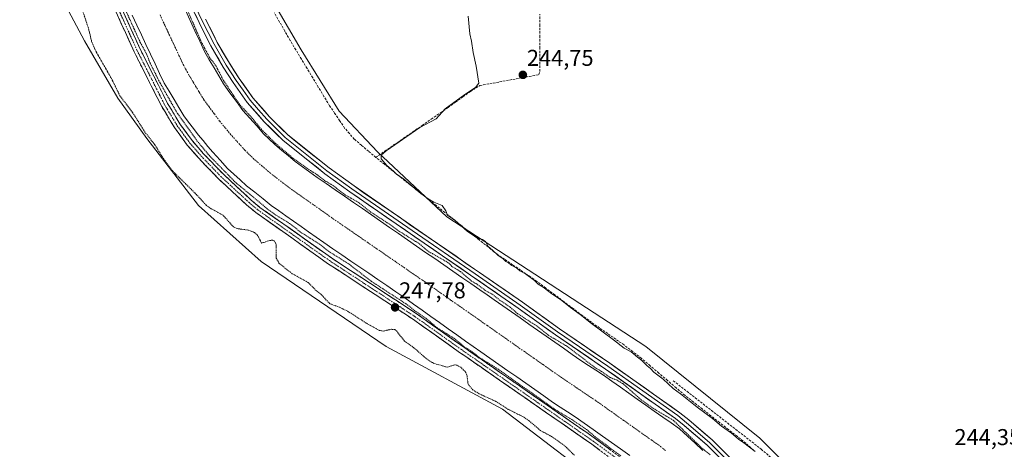
# Model space of a CAD drawing. Units: metres. Extents: x 626014 to 629530, y 4643965 to 4646340.
# Drawn here: x 628859 to 629289, y 4645641 to 4645829 of the extents above; entities that cross this region are included whole.
import ezdxf
from ezdxf.enums import TextEntityAlignment as Align

# ---------------------------------------------------------------- set-up
doc = ezdxf.new("R2010")
doc.units = ezdxf.units.M
doc.header["$MEASUREMENT"] = 0
for name, pattern in [('TRAZO_Y_PUNTO', [1, 0.5, -0.25, 0, -0.25]), ('TRAZOS', [0.75, 0.5, -0.25]), ('TRAZOSX2', [1.5, 1, -0.5])]:
    doc.linetypes.add(name, pattern=pattern)
for name, color, linetype, lineweight in [('Camino', 19, 'TRAZOSX2', 0), ('Camino Cxs', 19, 'Continuous', 0), ('Camino eje', 19, 'TRAZO_Y_PUNTO', 0), ('Carátula', 7, 'Continuous', 5), ('Corriente artificial Cxs', 5, 'Continuous', 13), ('Corriente artificial eje', 142, 'TRAZO_Y_PUNTO', 0), ('Corriente artificial lineal', 5, 'TRAZOSX2', 13), ('Corriente artificial superficial', 5, 'Continuous', 13), ('Cultivos herbáceos CxS', 92, 'Continuous', 0), ('Curva de nivel auxiliar', 36, 'TRAZOS', 0), ('Curva de nivel normal', 36, 'Continuous', 0), ('Layer 0', 7, 'Continuous', 0), ('Muro lineal', 1, 'TRAZOSX2', 13), ('Punto de cota en terreno', 7, 'Continuous', 0), ('Rótulo de punto de cota en terreno', 19, 'Continuous', 0), ('Suelo desnudo CxS', 43, 'Continuous', 0)]:
    doc.layers.add(name, color=color, linetype=linetype, lineweight=lineweight)
doc.styles.add('Arial', font='txt', dxfattribs={"height": 0.2})

# ---------------------------------------------------------------- blocks, each defined once
blk = doc.blocks.new('*U150')
at = {"layer": 'Cultivos herbáceos CxS', "color": 92, "linetype": 'Continuous', "lineweight": 0}
blk.add_polyline3d([(629290.8, 4645534.98, 243.86), (629267.2, 4645528.19, 243.99), (629254.04, 4645524.79, 244.08), (629239.53, 4645522.2, 244), (629239.53, 4645522.2, 244), (629228.99, 4645558.53, 244.51), (629212.37, 4645600.59, 244.53), (629201.62, 4645626.02, 244.34), (629182.07, 4645645.58, 244.43), (629132.21, 4645685.68, 244.57), (629045.2, 4645742.41, 245.73), (629014.9, 4645770.78, 245.29), (628998.21, 4645788.53, 245.69), (628981.65, 4645815.42, 245.73), (628892, 4645968.74, 245.86)], dxfattribs=at)
blk = doc.blocks.new('*U153')
at = {"layer": 'Cultivos herbáceos CxS', "color": 92, "linetype": 'Continuous', "lineweight": 0}
blk.add_polyline3d([(628857.7481, 4645874.0205, 246.4525), (628886.8767, 4645819.3275, 246.9616), (628901.4949, 4645794.2545, 247.2453), (628914.2037, 4645776.6493, 247.2164), (628936.6885, 4645747.3065, 246.6658), (628964.0619, 4645722.8539, 246.2151), (629018.8073, 4645685.6855, 246.1992), (629069.6423, 4645658.2981, 246.5184), (629119.4995, 4645620.1527, 246.3612)], dxfattribs=at)
blk = doc.blocks.new('*U161')
at = {"layer": 'Curva de nivel normal', "color": 36, "linetype": 'Continuous', "lineweight": 0}
blk.add_polyline3d([(629179.98, 4645639.82, 245), (629175.14, 4645643.64, 245), (629172.68, 4645645.19, 245), (629169.67, 4645647.84, 245), (629165.34, 4645650.83, 245), (629161.38, 4645654.2, 245), (629154.69, 4645659.18, 245), (629147.47, 4645664.96, 245), (629144.23, 4645667.38, 245), (629139.88, 4645671.37, 245), (629135.69, 4645674.51, 245), (629134.24, 4645676.06, 245), (629132.76, 4645677.24, 245), (629130.46, 4645679.61, 245), (629128.54, 4645681.03, 245), (629125.79, 4645683.28, 245), (629122.82, 4645684.97, 245), (629118.18, 4645688.66, 245), (629108.53, 4645695.68, 245), (629103.57, 4645699.71, 245), (629099.27, 4645702.74, 245), (629095.58, 4645705.72, 245), (629091.1, 4645708.76, 245), (629087.36, 4645711.61, 245), (629085.21, 4645712.87, 245), (629083.52, 4645714.48, 245), (629079.58, 4645717.39, 245), (629077.16, 4645718.8, 245), (629075.85, 4645719.98, 245), (629073.61, 4645721.07, 245), (629072.32, 4645722.12, 245), (629071.06, 4645722.86, 245), (629069.9, 4645724.03, 245), (629067.62, 4645725.64, 245), (629065.18, 4645727.86, 245), (629063.34, 4645729.36, 245), (629062.16, 4645731.58, 245), (629060.89, 4645732.52, 245), (629058.94, 4645732.94, 245), (629054.31, 4645736.02, 245), (629048.78, 4645740.9, 245), (629045.54, 4645743.02, 245), (629044.78, 4645744.98, 245), (629043.21, 4645747.3, 245), (629039.53, 4645748.73, 245), (629037.11, 4645750.22, 245), (629033.86, 4645752.5, 245), (629026.43, 4645758.89, 245), (629023.24, 4645760.94, 245), (629021.9, 4645762.34, 245), (629019.07, 4645764.85, 245), (629016.58, 4645767.7, 245), (629016.57, 4645769.27, 245), (629018.74, 4645771.18, 245), (629033.4, 4645781.48, 245), (629040.58, 4645785.25, 245), (629044.61, 4645789.59, 245), (629053.07, 4645795.88, 245), (629057.8, 4645798.86, 245), (629059.27, 4645800.86, 245), (629058.12, 4645808.28, 245), (629056.81, 4645814.25, 245), (629056.07, 4645819.17, 245), (629055.31, 4645822.42, 245), (629054.58, 4645830.02, 245)], dxfattribs=at)
blk = doc.blocks.new('5PATER')
at = {"layer": 'Carátula', "linetype": 'Continuous', "lineweight": 5}
h = blk.add_hatch(color=250, dxfattribs=at)
edge = h.paths.add_edge_path()
edge.add_ellipse((0, 0.01), major_axis=(-1.33, -1.34), ratio=0.999422, start_angle=0, end_angle=360)

msp = doc.modelspace()

# ---------------------------------------------------------------- linework, layer by layer
at = {"layer": 'Camino', "color": 19, "linetype": 'TRAZOSX2', "lineweight": 0}
for points in [[(629121.86, 4645633.12), (629108.58, 4645643), (629060.26, 4645676.58), (629050.84, 4645683.13), (629030.66, 4645697.46), (628993.17, 4645722), (628961.83, 4645744.21), (628957.85, 4645747.51), (628945.42, 4645759.03), (628936.84, 4645767.95), (628931.8, 4645773.73), (628926.22, 4645781.36), (628920.69, 4645790.54), (628908.6, 4645814.45), (628883.58, 4645869.79)], [(628886.2, 4645871), (628911.2, 4645815.69), (628923.22, 4645791.94), (628928.62, 4645782.96), (628934.06, 4645775.53), (628938.97, 4645769.9), (628947.44, 4645761.09), (628959.75, 4645749.68), (628963.59, 4645746.5), (628994.8, 4645724.39), (629032.28, 4645699.84), (629052.48, 4645685.5), (629060.2, 4645680.14), (629110.26, 4645645.35), (629123.62, 4645635.41)]]:
    msp.add_lwpolyline(points, dxfattribs=at)
at = {"layer": 'Camino Cxs', "color": 19, "linetype": 'Continuous', "lineweight": 0}
for points in [[(629111.9, 4645640.53, 247.67), (629108.58, 4645643, 247.73), (629104.55, 4645645.8, 247.67), (629100.53, 4645648.6, 247.74), (629096.5, 4645651.4, 247.71), (629092.47, 4645654.19, 247.59), (629088.45, 4645656.99, 247.65), (629084.42, 4645659.79, 247.54), (629080.39, 4645662.59, 247.71), (629076.37, 4645665.39, 247.68), (629072.34, 4645668.19, 247.71), (629068.31, 4645670.98, 247.58), (629064.29, 4645673.78, 247.63), (629060.26, 4645676.58, 247.66), (629057.12, 4645678.76, 247.65), (629053.98, 4645680.95, 247.55), (629050.84, 4645683.13, 247.6), (629046.8, 4645686, 247.57), (629042.77, 4645688.86, 247.53), (629038.73, 4645691.73, 247.56), (629034.7, 4645694.59, 247.6), (629030.66, 4645697.46, 247.73), (629026.49, 4645700.19, 247.71), (629022.33, 4645702.91, 247.75), (629018.16, 4645705.64, 247.68), (629014, 4645708.37, 247.74), (629009.83, 4645711.09, 247.74), (629005.67, 4645713.82, 247.76), (629001.5, 4645716.55, 247.77), (628997.34, 4645719.27, 247.72), (628993.17, 4645722, 247.78), (628989.25, 4645724.78, 247.72), (628985.34, 4645727.55, 247.81), (628981.42, 4645730.33, 247.79), (628977.5, 4645733.11, 247.8), (628973.58, 4645735.88, 247.75), (628969.67, 4645738.66, 247.77), (628965.75, 4645741.43, 247.74), (628961.83, 4645744.21, 247.75), (628959.84, 4645745.86, 247.75), (628957.85, 4645747.51, 247.75), (628954.74, 4645750.39, 247.72), (628951.64, 4645753.27, 247.73), (628948.53, 4645756.15, 247.65), (628945.42, 4645759.03, 247.69), (628942.56, 4645762, 247.69), (628939.7, 4645764.98, 247.7), (628936.84, 4645767.95, 247.76), (628934.32, 4645770.84, 247.69), (628931.8, 4645773.73, 247.7), (628929.01, 4645777.55, 247.76), (628926.22, 4645781.36, 247.82), (628924.38, 4645784.42, 247.85), (628922.53, 4645787.48, 247.83), (628920.69, 4645790.54, 247.94), (628918.68, 4645794.53, 247.81), (628916.66, 4645798.51, 247.8), (628914.65, 4645802.5, 247.92), (628912.63, 4645806.48, 247.81), (628910.62, 4645810.47, 247.96), (628908.6, 4645814.45, 247.79), (628906.68, 4645818.71, 247.81), (628904.75, 4645822.96, 247.87), (628902.83, 4645827.22, 247.7), (628900.9, 4645831.48, 247.82)], [(628903.51, 4645832.71, 247.28), (628905.43, 4645828.45, 247.58), (628907.35, 4645824.2, 247.52), (628909.28, 4645819.94, 247.31), (628911.2, 4645815.69, 247.62), (628913.2, 4645811.73, 247.39), (628915.21, 4645807.77, 247.45), (628917.21, 4645803.82, 247.61), (628919.21, 4645799.86, 247.24), (628921.22, 4645795.9, 247.5), (628923.22, 4645791.94, 247.4), (628925.02, 4645788.95, 247.52), (628926.82, 4645785.95, 247.59), (628928.62, 4645782.96, 247.29), (628931.34, 4645779.25, 247.62), (628934.06, 4645775.53, 247.33), (628936.52, 4645772.72, 247.59), (628938.97, 4645769.9, 247.41), (628941.79, 4645766.96, 247.5), (628944.62, 4645764.03, 247.47), (628947.44, 4645761.09, 247.42), (628950.52, 4645758.24, 247.51), (628953.6, 4645755.39, 247.39), (628956.67, 4645752.53, 247.63), (628959.75, 4645749.68, 247.44), (628963.59, 4645746.5, 247.45), (628967.49, 4645743.74, 247.58), (628971.39, 4645740.97, 247.46), (628975.29, 4645738.21, 247.77), (628979.2, 4645735.45, 247.43), (628983.1, 4645732.68, 247.55), (628987, 4645729.92, 247.51), (628990.9, 4645727.15, 247.65), (628994.8, 4645724.39, 247.57), (628998.96, 4645721.66, 247.42), (629003.13, 4645718.93, 247.53), (629007.29, 4645716.21, 247.4), (629011.46, 4645713.48, 247.76), (629015.62, 4645710.75, 247.21), (629019.79, 4645708.02, 247.45), (629023.95, 4645705.3, 247.27), (629028.12, 4645702.57, 247.28), (629032.28, 4645699.84, 247.22), (629036.32, 4645696.97, 247.24), (629040.36, 4645694.1, 247.13), (629044.4, 4645691.24, 247.02), (629048.44, 4645688.37, 247.5), (629052.48, 4645685.5, 247.33), (629056.34, 4645682.82, 247.43), (629060.2, 4645680.14, 247.24), (629064.05, 4645677.46, 247.14), (629067.9, 4645674.79, 247.16), (629071.75, 4645672.11, 247.15), (629075.6, 4645669.44, 247.35), (629079.45, 4645666.76, 247.04), (629083.3, 4645664.08, 247.18), (629087.16, 4645661.41, 247.02), (629091.01, 4645658.73, 247.44), (629094.86, 4645656.05, 247.05), (629098.71, 4645653.38, 247.29), (629102.56, 4645650.7, 247.18), (629106.41, 4645648.03, 247.54), (629110.26, 4645645.35, 247.24), (629113.6, 4645642.87, 247.28), (629116.94, 4645640.38, 247.24)]]:
    msp.add_polyline3d(points, dxfattribs=at)
at = {"layer": 'Camino eje', "color": 19, "linetype": 'TRAZO_Y_PUNTO', "lineweight": 0}
msp.add_lwpolyline([(628897.39, 4645842.74), (628909.9, 4645815.07), (628915.91, 4645803.2), (628921.96, 4645791.24), (628924.66, 4645786.75), (628927.42, 4645782.16), (628930.21, 4645778.35), (628932.93, 4645774.63), (628937.91, 4645768.93), (628946.43, 4645760.06), (628958.8, 4645748.6), (628962.71, 4645745.36), (628978.38, 4645734.25), (628993.99, 4645723.2), (629012.73, 4645710.93), (629031.47, 4645698.65), (629051.66, 4645684.32), (629055.52, 4645681.64), (629060.23, 4645678.36), (629109.42, 4645644.18), (629122.74, 4645634.27)], dxfattribs=at)
at = {"layer": 'Corriente artificial Cxs', "color": 5, "linetype": 'Continuous', "lineweight": 13}
for points in [[(629125.22, 4645638.1, 246.26), (629121.24, 4645640.9, 246.66), (629117.26, 4645643.71, 246.4), (629113.27, 4645646.52, 246.51), (629109.29, 4645649.33, 246.54), (629105.3, 4645652.13, 246.37), (629101.32, 4645654.94, 246.48), (629098.05, 4645657.08, 246.32), (629094.78, 4645659.23, 246.35), (629091.51, 4645661.37, 246.48), (629087.59, 4645664.11, 246.41), (629083.67, 4645666.86, 246.38), (629079.75, 4645669.6, 246.42), (629075.83, 4645672.35, 246.41), (629071.91, 4645675.09, 246.53), (629067.99, 4645677.83, 246.35), (629064.07, 4645680.58, 246.51), (629060.15, 4645683.32, 246.4), (629056.76, 4645685.7, 246.58), (629053.36, 4645688.07, 246.75), (629049.57, 4645690.76, 246.76), (629045.79, 4645693.46, 246.24), (629042, 4645696.15, 246.38), (629038.22, 4645698.84, 246.54), (629034.43, 4645701.53, 246.52), (629030.65, 4645704.23, 246.31), (629026.86, 4645706.92, 246.29), (629022.93, 4645709.61, 246.57), (629019, 4645712.3, 246.4), (629015.06, 4645714.98, 246.44), (629011.13, 4645717.67, 246.19), (629007.2, 4645720.36, 246.61), (629003.27, 4645723.05, 246.44), (628999.33, 4645725.73, 246.54), (628995.4, 4645728.42, 246.27), (628991.47, 4645731.11, 246.62), (628988.16, 4645733.45, 246.49), (628984.84, 4645735.79, 246.54), (628981.53, 4645738.14, 246.2), (628978.21, 4645740.48, 246.63), (628974.9, 4645742.82, 246.4), (628971.73, 4645745.07, 246.6), (628968.55, 4645747.31, 246.51), (628964.93, 4645750.2, 246.56), (628961.31, 4645753.09, 246.07), (628957.69, 4645755.98, 246.62), (628954.92, 4645758.5, 246.5), (628952.14, 4645761.03, 246.53), (628949.37, 4645763.55, 246.52), (628946.19, 4645767.06, 246.37), (628943.01, 4645770.56, 246.56), (628940.87, 4645773.12, 246.32), (628938.74, 4645775.69, 246.45), (628936.6, 4645778.25, 246.04), (628934.51, 4645781.01, 246.36), (628932.42, 4645783.76, 246.21), (628930.33, 4645786.52, 246.34), (628928.19, 4645790.1, 246.57), (628926.04, 4645793.67, 246.14), (628923.9, 4645797.25, 246.56), (628921.75, 4645800.82, 246.48), (628919.75, 4645805.05, 246.55), (628917.75, 4645809.28, 246.7), (628915.76, 4645813.51, 246.2), (628913.76, 4645817.74, 246.61), (628911.76, 4645821.98, 246.38), (628909.76, 4645826.21, 246.51), (628907.77, 4645830.44, 246.72)], [(628931.01, 4645832.72, 246.97), (628933.1, 4645828.18, 246.54), (628935.19, 4645823.64, 247.03), (628937.28, 4645819.1, 246.58), (628939.37, 4645814.56, 246.82), (628941.44, 4645811.04, 246.82), (628943.51, 4645807.52, 246.69), (628945.58, 4645804, 247.23), (628947.65, 4645800.48, 246.84), (628950.48, 4645796.62, 247.07), (628953.3, 4645792.75, 247.01), (628956.13, 4645788.89, 246.91), (628959.15, 4645785.48, 246.85), (628962.18, 4645782.07, 246.94), (628965.2, 4645778.66, 246.93), (628967.62, 4645776.31, 246.81), (628970.03, 4645773.96, 247), (628973.02, 4645771.5, 246.94), (628976.01, 4645769.05, 246.87), (628979, 4645766.59, 246.76), (628982.21, 4645764.26, 246.53), (628985.41, 4645761.94, 246.83), (628988.62, 4645759.61, 246.64), (628992.57, 4645756.88, 246.74), (628996.52, 4645754.15, 246.49), (629000.47, 4645751.42, 246.72), (629004.41, 4645748.68, 246.69), (629008.36, 4645745.95, 246.7), (629012.31, 4645743.22, 246.72), (629016.26, 4645740.49, 246.67), (629020.21, 4645737.76, 246.92), (629024.16, 4645735.03, 246.66), (629028.1, 4645732.29, 246.76), (629032.05, 4645729.56, 246.54), (629036, 4645726.83, 246.85), (629039.95, 4645724.1, 246.78), (629043.9, 4645721.37, 246.75), (629047.85, 4645718.64, 246.66), (629051.79, 4645715.9, 246.84), (629055.74, 4645713.17, 247.02), (629059.69, 4645710.44, 246.73), (629062.83, 4645708.27, 246.68), (629065.97, 4645706.09, 246.67), (629069.76, 4645703.44, 246.73), (629073.55, 4645700.79, 246.78), (629077.33, 4645698.14, 247.07), (629081.12, 4645695.49, 246.53), (629084.91, 4645692.84, 246.84), (629088.7, 4645690.19, 246.86), (629092.49, 4645687.54, 247.13), (629096.27, 4645684.89, 246.68), (629100.06, 4645682.24, 246.86), (629103.85, 4645679.59, 246.75), (629107.13, 4645677.44, 247.03), (629110.41, 4645675.29, 246.78), (629113.69, 4645673.14, 246.9), (629117.39, 4645670.53, 246.73), (629121.1, 4645667.92, 247.11), (629124.8, 4645665.31, 246.79), (629128.51, 4645662.7, 246.89), (629132.21, 4645660.08, 246.69), (629135.92, 4645657.47, 247.11), (629139.62, 4645654.86, 246.93), (629143.33, 4645652.25, 246.93), (629147.03, 4645649.64, 246.66), (629150.42, 4645646.52, 246.75), (629153.8, 4645643.41, 246.68), (629157.19, 4645640.29, 246.72)]]:
    msp.add_polyline3d(points, dxfattribs=at)
at = {"layer": 'Corriente artificial eje', "color": 142, "linetype": 'TRAZO_Y_PUNTO', "lineweight": 0}
msp.add_polyline3d([(629140.83, 4645640.21, 245.76), (629138.85, 4645641.85, 245.76), (629134.78, 4645644.74, 245.78), (629130.7, 4645647.62, 245.83), (629126.63, 4645650.51, 245.85), (629122.55, 4645653.39, 245.85), (629118.48, 4645656.27, 245.82), (629114.4, 4645659.16, 245.76), (629110.33, 4645662.04, 245.78), (629106.59, 4645664.56, 245.82), (629102.85, 4645667.07, 245.81), (629099.11, 4645669.59, 245.77), (629095.37, 4645672.11, 245.74), (629091.32, 4645674.94, 245.75), (629087.26, 4645677.78, 245.75), (629083.21, 4645680.62, 245.73), (629079.16, 4645683.46, 245.71), (629075.1, 4645686.3, 245.71), (629071.05, 4645689.14, 245.68), (629066.99, 4645691.98, 245.66), (629062.94, 4645694.82, 245.7), (629058.89, 4645697.66, 245.82), (629054.83, 4645700.5, 245.92), (629050.78, 4645703.34, 245.94), (629046.73, 4645706.17, 245.93), (629042.67, 4645709.01, 245.88), (629038.62, 4645711.85, 245.81), (629034.56, 4645714.69, 245.76), (629030.58, 4645717.43, 245.75), (629026.6, 4645720.17, 245.78), (629022.62, 4645722.91, 245.8), (629018.64, 4645725.65, 245.8), (629014.66, 4645728.39, 245.8), (629010.68, 4645731.13, 245.79), (629006.7, 4645733.87, 245.76), (629002.72, 4645736.61, 245.74), (628998.74, 4645739.35, 245.73), (628995.05, 4645741.94, 245.71), (628991.36, 4645744.54, 245.7), (628987.68, 4645747.13, 245.73), (628983.99, 4645749.72, 245.77), (628980.3, 4645752.32, 245.78), (628976.61, 4645754.91, 245.79), (628973.79, 4645757.09, 245.79), (628970.97, 4645759.28, 245.77), (628968.15, 4645761.47, 245.76), (628964.55, 4645764.55, 245.74), (628960.96, 4645767.63, 245.73), (628958.94, 4645769.59, 245.74), (628956.93, 4645771.55, 245.76), (628953.91, 4645774.9, 245.78), (628950.9, 4645778.25, 245.79), (628948.41, 4645781.25, 245.79), (628945.93, 4645784.25, 245.79), (628943.64, 4645787.37, 245.78), (628941.34, 4645790.48, 245.78), (628939.05, 4645793.59, 245.77), (628936.88, 4645797.17, 245.77), (628934.71, 4645800.75, 245.79), (628932.55, 4645804.33, 245.82), (628930.26, 4645808.48, 245.83), (628928.19, 4645812.9, 245.78), (628926.12, 4645817.33, 245.75), (628924.04, 4645821.75, 245.75), (628921.97, 4645826.18, 245.78), (628919.9, 4645830.61, 245.78)], dxfattribs=at)
at = {"layer": 'Corriente artificial lineal', "color": 5, "linetype": 'TRAZOSX2', "lineweight": 13}
for points in [[(629014.21, 4645768.35, 245.49), (629011.07, 4645771.02, 245.86), (629007.92, 4645773.68, 245.52), (629004.78, 4645776.35, 245.97), (629002.7, 4645778.76, 246.01), (629000.61, 4645781.16, 246.04), (628998.42, 4645784.42, 245.99), (628996.22, 4645787.69, 245.57), (628994.03, 4645790.95, 245.79), (628991.57, 4645795.02, 245.35), (628989.1, 4645799.09, 245.87), (628986.64, 4645803.16, 245.21), (628984.17, 4645807.23, 245.65), (628981.71, 4645811.3, 245.49), (628979.24, 4645815.37, 245.81), (628976.78, 4645819.44, 245.18), (628974.49, 4645823.47, 245.94), (628972.2, 4645827.49, 245.94), (628969.91, 4645831.52, 245.99)], [(629014.21, 4645768.35, 245.49), (629018.26, 4645771.14, 245.16), (629022.3, 4645773.92, 245.02), (629026.35, 4645776.71, 244.93), (629030.4, 4645779.5, 244.95), (629034.45, 4645782.29, 245.1), (629038.49, 4645785.07, 245.07), (629042.54, 4645787.86, 245.02), (629045.8, 4645790.18, 245.05), (629049.06, 4645792.51, 245.08), (629052.32, 4645794.83, 244.94), (629055.58, 4645797.15, 244.97), (629059.74, 4645799.76, 244.8), (629064.04, 4645800.55, 244.64), (629068.34, 4645801.34, 244.66), (629072.64, 4645802.14, 244.68), (629076.94, 4645802.93, 244.73), (629081.24, 4645803.72, 244.7), (629085.54, 4645804.51, 244.5), (629085.88, 4645805.96, 244.49), (629085.88, 4645810.96, 244.5), (629085.89, 4645815.95, 244.48), (629085.89, 4645820.95, 244.48), (629085.89, 4645825.94, 244.49), (629085.89, 4645830.94, 244.48)], [(629179.24, 4645640.41, 245.15), (629175.95, 4645643.42, 244.98), (629172.14, 4645646.42, 245.46), (629168.32, 4645649.41, 245.01), (629164.51, 4645652.41, 244.95), (629160.69, 4645655.4, 244.88), (629156.88, 4645658.4, 244.64), (629153.06, 4645661.39, 245.02), (629149.25, 4645664.39, 245.29), (629145.47, 4645667.61, 245.15), (629141.68, 4645670.83, 245.11), (629137.9, 4645674.05, 244.81), (629134.11, 4645677.27, 245.09), (629130.33, 4645680.49, 245.11), (629126.52, 4645683.43, 244.72), (629122.71, 4645686.36, 244.84), (629119.15, 4645688.83, 244.83), (629115.59, 4645691.31, 245.01), (629112.03, 4645693.78, 244.81), (629108.47, 4645696.25, 245.08), (629104.47, 4645699.25, 245.04), (629100.47, 4645702.25, 245.05), (629096.48, 4645705.25, 244.91), (629092.48, 4645708.25, 244.99), (629088.48, 4645711.25, 245.25), (629084.48, 4645714.25, 245), (629080.99, 4645716.64, 245.08), (629077.51, 4645719.02, 244.76), (629074.02, 4645721.41, 245.21), (629070.54, 4645723.79, 245.06), (629067.05, 4645726.18, 245.14), (629063.28, 4645729.19, 245.35), (629059.5, 4645732.2, 245.26), (629055.73, 4645735.22, 245.17), (629051.95, 4645738.23, 244.95), (629048.18, 4645741.24, 245.33), (629044.4, 4645744.25, 245.29), (629040.63, 4645747.27, 245.26), (629036.86, 4645750.28, 245.36), (629033.08, 4645753.29, 245.11), (629029.31, 4645756.3, 245.23), (629025.53, 4645759.31, 245.16), (629021.76, 4645762.33, 245.27), (629017.98, 4645765.34, 245.32), (629014.21, 4645768.35, 245.49)]]:
    msp.add_polyline3d(points, dxfattribs=at)
at = {"layer": 'Corriente artificial superficial', "color": 5, "linetype": 'Continuous', "lineweight": 13}
for points in [[(629125.22, 4645638.1, 246.26), (629121.24, 4645640.9, 246.66), (629117.26, 4645643.71, 246.4), (629113.27, 4645646.52, 246.51), (629109.29, 4645649.33, 246.54), (629105.3, 4645652.13, 246.37), (629101.32, 4645654.94, 246.48), (629098.05, 4645657.08, 246.32), (629094.78, 4645659.23, 246.35), (629091.51, 4645661.37, 246.48), (629087.59, 4645664.11, 246.41), (629083.67, 4645666.86, 246.38), (629079.75, 4645669.6, 246.42), (629075.83, 4645672.35, 246.41), (629071.91, 4645675.09, 246.53), (629067.99, 4645677.83, 246.35), (629064.07, 4645680.58, 246.51), (629060.15, 4645683.32, 246.4), (629056.76, 4645685.7, 246.58), (629053.36, 4645688.07, 246.75), (629049.57, 4645690.76, 246.76), (629045.79, 4645693.46, 246.24), (629042, 4645696.15, 246.38), (629038.22, 4645698.84, 246.54), (629034.43, 4645701.53, 246.52), (629030.65, 4645704.23, 246.31), (629026.86, 4645706.92, 246.29), (629022.93, 4645709.61, 246.57), (629019, 4645712.3, 246.4), (629015.06, 4645714.98, 246.44), (629011.13, 4645717.67, 246.19), (629007.2, 4645720.36, 246.61), (629003.27, 4645723.05, 246.44), (628999.33, 4645725.73, 246.54), (628995.4, 4645728.42, 246.27), (628991.47, 4645731.11, 246.62), (628988.16, 4645733.45, 246.49), (628984.84, 4645735.79, 246.54), (628981.53, 4645738.14, 246.2), (628978.21, 4645740.48, 246.63), (628974.9, 4645742.82, 246.4), (628971.73, 4645745.07, 246.6), (628968.55, 4645747.31, 246.51), (628964.93, 4645750.2, 246.56), (628961.31, 4645753.09, 246.07), (628957.69, 4645755.98, 246.62), (628954.92, 4645758.5, 246.5), (628952.14, 4645761.03, 246.53), (628949.37, 4645763.55, 246.52), (628946.19, 4645767.06, 246.37), (628943.01, 4645770.56, 246.56), (628940.87, 4645773.12, 246.32), (628938.74, 4645775.69, 246.45), (628936.6, 4645778.25, 246.04), (628934.51, 4645781.01, 246.36), (628932.42, 4645783.76, 246.21), (628930.33, 4645786.52, 246.34), (628928.19, 4645790.1, 246.57), (628926.04, 4645793.67, 246.14), (628923.9, 4645797.25, 246.56), (628921.75, 4645800.82, 246.48), (628919.75, 4645805.05, 246.55), (628917.75, 4645809.28, 246.7), (628915.76, 4645813.51, 246.2), (628913.76, 4645817.74, 246.61), (628911.76, 4645821.98, 246.38), (628909.76, 4645826.21, 246.51), (628907.77, 4645830.44, 246.72)], [(628931.01, 4645832.72, 246.97), (628933.1, 4645828.18, 246.54), (628935.19, 4645823.64, 247.03), (628937.28, 4645819.1, 246.58), (628939.37, 4645814.56, 246.82), (628941.44, 4645811.04, 246.82), (628943.51, 4645807.52, 246.69), (628945.58, 4645804, 247.23), (628947.65, 4645800.48, 246.84), (628950.48, 4645796.62, 247.07), (628953.3, 4645792.75, 247.01), (628956.13, 4645788.89, 246.9), (628959.15, 4645785.48, 246.85), (628962.18, 4645782.07, 246.94), (628965.2, 4645778.66, 246.93), (628967.62, 4645776.31, 246.81), (628970.03, 4645773.96, 247), (628973.02, 4645771.5, 246.94), (628976.01, 4645769.05, 246.87), (628979, 4645766.59, 246.76), (628982.21, 4645764.26, 246.53), (628985.41, 4645761.94, 246.83), (628988.62, 4645759.61, 246.64), (628992.57, 4645756.88, 246.74), (628996.52, 4645754.15, 246.49), (629000.47, 4645751.42, 246.72), (629004.41, 4645748.68, 246.69), (629008.36, 4645745.95, 246.7), (629012.31, 4645743.22, 246.72), (629016.26, 4645740.49, 246.67), (629020.21, 4645737.76, 246.92), (629024.16, 4645735.03, 246.66), (629028.1, 4645732.29, 246.76), (629032.05, 4645729.56, 246.54), (629036, 4645726.83, 246.85), (629039.95, 4645724.1, 246.78), (629043.9, 4645721.37, 246.75), (629047.85, 4645718.64, 246.66), (629051.79, 4645715.9, 246.84), (629055.74, 4645713.17, 247.02), (629059.69, 4645710.44, 246.73), (629062.83, 4645708.27, 246.68), (629065.97, 4645706.09, 246.67), (629069.76, 4645703.44, 246.73), (629073.55, 4645700.79, 246.78), (629077.33, 4645698.14, 247.07), (629081.12, 4645695.49, 246.53), (629084.91, 4645692.84, 246.84), (629088.7, 4645690.19, 246.86), (629092.49, 4645687.54, 247.13), (629096.27, 4645684.89, 246.68), (629100.06, 4645682.24, 246.86), (629103.85, 4645679.59, 246.75), (629107.13, 4645677.44, 247.03), (629110.41, 4645675.29, 246.78), (629113.69, 4645673.14, 246.9), (629117.39, 4645670.53, 246.73), (629121.1, 4645667.92, 247.11), (629124.8, 4645665.31, 246.79), (629128.51, 4645662.7, 246.89), (629132.21, 4645660.08, 246.69), (629135.92, 4645657.47, 247.11), (629139.62, 4645654.86, 246.93), (629143.33, 4645652.25, 246.93), (629147.03, 4645649.64, 246.66), (629150.42, 4645646.52, 246.75), (629153.8, 4645643.41, 246.68), (629157.19, 4645640.29, 246.72)]]:
    msp.add_polyline3d(points, dxfattribs=at)
at = {"layer": 'Cultivos herbáceos CxS', "color": 92, "linetype": 'Continuous', "lineweight": 0}
for points in [[(628324.61, 4646240.78, 246.28), (628334.45, 4646231.61, 246.34), (628354.54, 4646213.64, 246.27), (628356.56, 4646212.19, 246.34), (628408.73, 4646184.32, 246.39), (628475.62, 4646152.38, 247.35), (628658.69, 4646101.64, 246.38), (628777.58, 4646062.79, 246.29), (628793.55, 4646067.83, 246.77), (628807.89, 4646066.7, 245.4), (628841.93, 4646039.22, 245.72), (628860.22, 4646019.37, 245.71), (628892, 4645968.74, 245.86), (628981.65, 4645815.42, 245.73), (628998.21, 4645788.53, 245.69), (629014.9, 4645770.78, 245.29), (629045.2, 4645742.41, 245.73), (629132.21, 4645685.68, 244.57), (629182.07, 4645645.58, 244.43), (629201.62, 4645626.02, 244.34), (629212.37, 4645600.59, 244.53), (629228.99, 4645558.53, 244.51), (629239.53, 4645522.2, 244)], [(628500.2, 4646059.64, 247.42), (628584.52, 4646042.12, 247.94), (628674.94, 4646016.82, 246.95), (628783.45, 4645992.37, 246.96), (628806.91, 4645975.74, 247.11), (628819.62, 4645954.22, 246.64), (628840.15, 4645924.88, 246.73), (628857.75, 4645874.02, 246.45), (628886.88, 4645819.33, 246.96), (628901.49, 4645794.25, 247.25), (628914.2, 4645776.65, 247.22), (628936.69, 4645747.31, 246.67), (628964.06, 4645722.85, 246.22), (629018.81, 4645685.69, 246.2), (629069.64, 4645658.3, 246.52), (629119.5, 4645620.15, 246.36), (629129.28, 4645605.48, 246.11), (629143.94, 4645582.01, 246.22), (629155.78, 4645562.65, 247.18), (629175.62, 4645503.77, 245.28), (629175.65, 4645503.65, 245.27)]]:
    msp.add_polyline3d(points, dxfattribs=at)
at = {"layer": 'Curva de nivel auxiliar', "color": 36, "linetype": 'TRAZOS', "lineweight": 0}
for points in [[(628897.21, 4645849.62, 247.5), (628911.33, 4645818.44, 247.5), (628913.81, 4645813.96, 247.5), (628915.48, 4645809.84, 247.5), (628919.3, 4645802.04, 247.5), (628927.62, 4645787.34, 247.5), (628936.03, 4645775.63, 247.5), (628941.33, 4645769.25, 247.5), (628952.67, 4645757.63, 247.5), (628966.76, 4645745.91, 247.5), (628971.77, 4645742.35, 247.5), (628976.49, 4645739.51, 247.5), (628981.8, 4645735.38, 247.5), (628989.61, 4645730.43, 247.5), (628993.56, 4645727.34, 247.5), (629002.57, 4645721.62, 247.5), (629012.41, 4645714.09, 247.5), (629028.01, 4645703.93, 247.5), (629031.78, 4645700.92, 247.5), (629036.14, 4645698.01, 247.5), (629041.09, 4645693.79, 247.5), (629048.36, 4645689.34, 247.5), (629052.87, 4645685.53, 247.5), (629056.33, 4645683.36, 247.5), (629059.86, 4645680.61, 247.5), (629067.73, 4645675.79, 247.5), (629092.5, 4645658.2, 247.5), (629099.86, 4645653.76, 247.5), (629106.33, 4645649.4, 247.5), (629110.09, 4645646.24, 247.5), (629121.46, 4645637.73, 247.5)], [(628925.29, 4645847.9, 247.5), (628937.99, 4645818.72, 247.5), (628941.59, 4645812.01, 247.5), (628944.39, 4645808.19, 247.5), (628947.69, 4645801.95, 247.5), (628954.44, 4645791.72, 247.5), (628959.63, 4645786.18, 247.5), (628964.31, 4645780.46, 247.5), (628970.38, 4645774.42, 247.5), (628978.02, 4645768.03, 247.5), (628985.63, 4645762.61, 247.5), (628988.77, 4645760.66, 247.5), (628992.01, 4645758.12, 247.5), (628995.73, 4645755.9, 247.5), (629000.24, 4645752.35, 247.5), (629007.03, 4645748.4, 247.5), (629011.83, 4645744.57, 247.5), (629020.62, 4645738.87, 247.5), (629024.12, 4645736.26, 247.5), (629033.3, 4645730.56, 247.5), (629037.33, 4645727.1, 247.5), (629038.93, 4645726.31, 247.5), (629046.08, 4645722.15, 247.5), (629047.5, 4645720.67, 247.5), (629051.2, 4645718.45, 247.5), (629056.1, 4645714.28, 247.5), (629058.59, 4645712.83, 247.5), (629061.93, 4645710.28, 247.5), (629065.17, 4645708.52, 247.5), (629068.1, 4645706.12, 247.5), (629072.93, 4645702.89, 247.5), (629076.09, 4645700.14, 247.5), (629085.03, 4645694.34, 247.5), (629089.59, 4645690.63, 247.5), (629097.72, 4645685.84, 247.5), (629110.22, 4645676.34, 247.5), (629112.93, 4645674.77, 247.5), (629116.15, 4645672.37, 247.5), (629119.66, 4645670.93, 247.5), (629122.23, 4645669.44, 247.5), (629130.25, 4645662.35, 247.5), (629136.15, 4645658.22, 247.5), (629144.23, 4645653.44, 247.5), (629157.13, 4645640.9, 247.5), (629160.38, 4645638.39, 247.5)], [(629101.01, 4645638.15, 247.5), (629096.65, 4645642.42, 247.5), (629091.02, 4645646.34, 247.5), (629086.2, 4645648.98, 247.5), (629081.2, 4645653.18, 247.5), (629078.5, 4645655.02, 247.5), (629072.14, 4645658.21, 247.5), (629066.72, 4645661.66, 247.5), (629059.39, 4645665.02, 247.5), (629056.63, 4645666.67, 247.5), (629054.52, 4645669.26, 247.5), (629054.12, 4645672.75, 247.5), (629053.59, 4645674.32, 247.5), (629051.39, 4645676.63, 247.5), (629049.78, 4645677.46, 247.5), (629048.7, 4645677.66, 247.5), (629045.36, 4645676.61, 247.5), (629039.42, 4645678.35, 247.5), (629036.64, 4645680.09, 247.5), (629030.31, 4645685.59, 247.5), (629026.75, 4645687.99, 247.5), (629023.39, 4645692.38, 247.5), (629022.57, 4645693.05, 247.5), (629020.89, 4645693.2, 247.5), (629017.38, 4645692.39, 247.5), (629015.78, 4645692.72, 247.5), (629009.97, 4645695.93, 247.5), (629002.33, 4645700.88, 247.5), (628998.32, 4645702.87, 247.5), (628994.13, 4645704.36, 247.5), (628990.56, 4645708.18, 247.5), (628988.12, 4645710.16, 247.5), (628984.7, 4645713.63, 247.5), (628977.7, 4645717.49, 247.5), (628971.99, 4645722.02, 247.5), (628970.72, 4645724.32, 247.5), (628970.72, 4645730.19, 247.5), (628969.94, 4645731.79, 247.5), (628969.03, 4645732.12, 247.5), (628967.93, 4645732.06, 247.5), (628964.29, 4645730.83, 247.5), (628962.72, 4645734.08, 247.5), (628961.12, 4645735.57, 247.5), (628958.46, 4645736.55, 247.5), (628953.63, 4645737.22, 247.5), (628952.05, 4645737.92, 247.5), (628947.46, 4645743.05, 247.5), (628942.27, 4645745.91, 247.5), (628940.07, 4645747.46, 247.5), (628935.47, 4645752.48, 247.5), (628925.44, 4645762.35, 247.5), (628921.9, 4645766.97, 247.5), (628917.62, 4645773.88, 247.5), (628913.4, 4645779.27, 247.5), (628907.94, 4645787.94, 247.5), (628902.36, 4645795.29, 247.5), (628899.11, 4645801.99, 247.5), (628891.55, 4645815.31, 247.5), (628890.02, 4645819.03, 247.5), (628888.81, 4645824.09, 247.5), (628885.12, 4645835.58, 247.5)]]:
    msp.add_polyline3d(points, dxfattribs=at)
at = {"layer": 'Layer 0', "linetype": 'Continuous', "lineweight": 0}
for points in [[(629169.43, 4645632.2), (629159.05, 4645642.54), (629149.02, 4645651.16), (629145.24, 4645654.19), (629114.66, 4645675.8), (629092.7, 4645690.81), (629076.47, 4645702.5), (629055.59, 4645716.92), (629002.87, 4645753.26), (628991.91, 4645761.22), (628973.59, 4645775.86), (628965.47, 4645783.91), (628958.04, 4645792.37), (628951.87, 4645801.04), (628947.51, 4645807.85), (628942.14, 4645817.11), (628936.96, 4645827.37), (628928.17, 4645845.85)], [(628929.61, 4645846.52), (628938.38, 4645828.07), (628940.94, 4645822.99), (628943.53, 4645817.86), (628948.86, 4645808.67), (628951, 4645805.34), (628953.18, 4645801.93), (628956.2, 4645797.69), (628959.29, 4645793.36), (628963, 4645789.13), (628966.62, 4645785), (628974.65, 4645777.04), (628992.87, 4645762.48), (629003.78, 4645754.55), (629030.14, 4645736.38), (629057.58, 4645717.47), (629077.38, 4645703.8), (629093.61, 4645692.11), (629115.57, 4645677.1), (629146.2, 4645655.46), (629148.14, 4645653.89), (629150.03, 4645652.38), (629160.13, 4645643.7), (629170.6, 4645633.27)], [(628939.8, 4645828.76), (628944.92, 4645818.61), (628950.21, 4645809.49), (628954.49, 4645802.82), (628960.53, 4645794.34), (628967.77, 4645786.08), (628975.7, 4645778.22), (628993.83, 4645763.73), (629004.69, 4645755.84), (629057.39, 4645719.52), (629059.57, 4645718.02), (629078.29, 4645705.09), (629094.52, 4645693.4), (629116.47, 4645678.4), (629147.15, 4645656.72), (629151.04, 4645653.59), (629161.2, 4645644.86), (629171.76, 4645634.34)]]:
    msp.add_lwpolyline(points, dxfattribs=at)
for points in [[(629162.51, 4645639.09, 247.47), (629159.05, 4645642.54, 247.4), (629155.71, 4645645.41, 247.41), (629152.36, 4645648.29, 247.54), (629149.02, 4645651.16, 247.24), (629145.24, 4645654.19, 247.42), (629141.42, 4645656.89, 247.36), (629137.6, 4645659.59, 247.51), (629133.77, 4645662.29, 247.32), (629129.95, 4645665, 247.34), (629126.13, 4645667.7, 247.36), (629122.31, 4645670.4, 247.43), (629118.48, 4645673.1, 247.43), (629114.66, 4645675.8, 247.31), (629111, 4645678.3, 247.47), (629107.34, 4645680.8, 247.41), (629103.68, 4645683.31, 247.49), (629100.02, 4645685.81, 247.33), (629096.36, 4645688.31, 247.48), (629092.7, 4645690.81, 247.46), (629089.45, 4645693.15, 247.47), (629086.21, 4645695.49, 247.45), (629082.96, 4645697.82, 247.39), (629079.72, 4645700.16, 247.42), (629076.47, 4645702.5, 247.42), (629072.99, 4645704.9, 247.34), (629069.51, 4645707.31, 247.28), (629066.03, 4645709.71, 247.41), (629062.55, 4645712.11, 247.23), (629059.07, 4645714.52, 247.37), (629055.59, 4645716.92, 247.33), (629051.53, 4645719.72, 247.51), (629047.48, 4645722.51, 247.3), (629043.42, 4645725.31, 247.32), (629039.37, 4645728.1, 247.42), (629035.31, 4645730.9, 247.3), (629031.26, 4645733.69, 247.48), (629027.2, 4645736.49, 247.24), (629023.15, 4645739.28, 247.47), (629019.09, 4645742.08, 247.33), (629015.04, 4645744.87, 247.34), (629010.98, 4645747.67, 247.36), (629006.93, 4645750.46, 247.33), (629002.87, 4645753.26, 247.49), (628999.22, 4645755.91, 247.24), (628995.56, 4645758.57, 247.5), (628991.91, 4645761.22, 247.33), (628988.25, 4645764.15, 247.55), (628984.58, 4645767.08, 247.39), (628980.92, 4645770, 247.55), (628977.25, 4645772.93, 247.53), (628973.59, 4645775.86, 247.53), (628970.88, 4645778.54, 247.58), (628968.18, 4645781.23, 247.48), (628965.47, 4645783.91, 247.52), (628962.99, 4645786.73, 247.46), (628960.52, 4645789.55, 247.44), (628958.04, 4645792.37, 247.45), (628955.98, 4645795.26, 247.51), (628953.93, 4645798.15, 247.54), (628951.87, 4645801.04, 247.59), (628949.69, 4645804.45, 247.53), (628947.51, 4645807.85, 247.57), (628945.72, 4645810.94, 247.46), (628943.93, 4645814.02, 247.51), (628942.14, 4645817.11, 247.54), (628940.41, 4645820.53, 247.37), (628938.69, 4645823.95, 247.49), (628936.96, 4645827.37, 247.54), (628935.2, 4645831.07, 247.31)], [(628939.8, 4645828.76, 247.5), (628941.51, 4645825.38, 247.48), (628943.21, 4645821.99, 247.52), (628944.92, 4645818.61, 247.49), (628946.68, 4645815.57, 247.5), (628948.45, 4645812.53, 247.53), (628950.21, 4645809.49, 247.47), (628952.35, 4645806.16, 247.47), (628954.49, 4645802.82, 247.5), (628956.5, 4645799.99, 247.45), (628958.52, 4645797.17, 247.46), (628960.53, 4645794.34, 247.44), (628962.94, 4645791.59, 247.46), (628965.36, 4645788.83, 247.42), (628967.77, 4645786.08, 247.49), (628970.41, 4645783.46, 247.47), (628973.06, 4645780.84, 247.52), (628975.7, 4645778.22, 247.47), (628979.33, 4645775.32, 247.55), (628982.95, 4645772.42, 247.54), (628986.58, 4645769.53, 247.49), (628990.2, 4645766.63, 247.49), (628993.83, 4645763.73, 247.48), (628997.45, 4645761.1, 247.5), (629001.07, 4645758.47, 247.43), (629004.69, 4645755.84, 247.5), (629008.74, 4645753.05, 247.47), (629012.8, 4645750.25, 247.49), (629016.85, 4645747.46, 247.4), (629020.91, 4645744.66, 247.45), (629024.96, 4645741.87, 247.43), (629029.01, 4645739.08, 247.43), (629033.07, 4645736.28, 247.41), (629037.12, 4645733.49, 247.38), (629041.17, 4645730.7, 247.41), (629045.23, 4645727.9, 247.41), (629049.28, 4645725.11, 247.43), (629053.34, 4645722.31, 247.43), (629057.39, 4645719.52, 247.42), (629059.57, 4645718.02, 247.4), (629063.31, 4645715.43, 247.4), (629067.06, 4645712.85, 247.41), (629070.8, 4645710.26, 247.42), (629074.55, 4645707.68, 247.41), (629078.29, 4645705.09, 247.45), (629081.54, 4645702.75, 247.47), (629084.78, 4645700.41, 247.47), (629088.03, 4645698.08, 247.47), (629091.27, 4645695.74, 247.48), (629094.52, 4645693.4, 247.46), (629098.18, 4645690.9, 247.44), (629101.84, 4645688.4, 247.45), (629105.5, 4645685.9, 247.46), (629109.15, 4645683.4, 247.47), (629112.81, 4645680.9, 247.42), (629116.47, 4645678.4, 247.45), (629120.31, 4645675.69, 247.39), (629124.14, 4645672.98, 247.41), (629127.98, 4645670.27, 247.41), (629131.81, 4645667.56, 247.43), (629135.65, 4645664.85, 247.41), (629139.48, 4645662.14, 247.43), (629143.32, 4645659.43, 247.38), (629147.15, 4645656.72, 247.34), (629151.04, 4645653.59, 247.45), (629154.43, 4645650.68, 247.28), (629157.81, 4645647.77, 247.47), (629161.2, 4645644.86, 247.45), (629164.72, 4645641.35, 247.44), (629168.24, 4645637.85, 247.52)]]:
    msp.add_polyline3d(points, dxfattribs=at)
at = {"layer": 'Muro lineal', "color": 1, "linetype": 'TRAZOSX2', "lineweight": 13}
msp.add_polyline3d([(629144.26, 4645670.69, 244.87), (629182.67, 4645640.8, 244.51), (629195.12, 4645630.05, 244.48), (629199.92, 4645619.01, 244.54), (629208.8, 4645591.23, 244.92), (629219.37, 4645562.17, 244.87), (629227.05, 4645534.9, 244.46)], dxfattribs=at)
at = {"layer": 'Suelo desnudo CxS', "color": 43, "linetype": 'Continuous', "lineweight": 0}
for points in [[(628324.61, 4646240.78, 246.28), (628334.45, 4646231.61, 246.34), (628354.54, 4646213.64, 246.27), (628356.56, 4646212.19, 246.34), (628408.73, 4646184.32, 246.39), (628475.62, 4646152.38, 247.35), (628658.69, 4646101.64, 246.38), (628777.58, 4646062.79, 246.29), (628793.55, 4646067.83, 246.77), (628807.89, 4646066.7, 245.4), (628841.93, 4646039.22, 245.72), (628860.22, 4646019.37, 245.71), (628892, 4645968.74, 245.86), (628981.65, 4645815.42, 245.73), (628998.21, 4645788.53, 245.69), (629014.9, 4645770.78, 245.29), (629045.2, 4645742.41, 245.73), (629132.21, 4645685.68, 244.57), (629182.07, 4645645.58, 244.43), (629201.62, 4645626.02, 244.34), (629212.37, 4645600.59, 244.53), (629228.99, 4645558.53, 244.51), (629239.53, 4645522.2, 244)], [(628500.2, 4646059.64, 247.42), (628584.52, 4646042.12, 247.94), (628674.94, 4646016.82, 246.95), (628783.45, 4645992.37, 246.96), (628806.91, 4645975.74, 247.11), (628819.62, 4645954.22, 246.64), (628840.15, 4645924.88, 246.73), (628857.75, 4645874.02, 246.45), (628886.88, 4645819.33, 246.96), (628901.49, 4645794.25, 247.25), (628914.2, 4645776.65, 247.22), (628936.69, 4645747.31, 246.67), (628964.06, 4645722.85, 246.22), (629018.81, 4645685.69, 246.2), (629069.64, 4645658.3, 246.52), (629119.5, 4645620.15, 246.36), (629129.28, 4645605.48, 246.11), (629143.94, 4645582.01, 246.22), (629155.78, 4645562.65, 247.18), (629175.62, 4645503.77, 245.28), (629175.65, 4645503.65, 245.27)], [(628892, 4645968.74, 245.86), (628981.65, 4645815.42, 245.73), (628998.21, 4645788.53, 245.69), (629014.9, 4645770.78, 245.29), (629045.2, 4645742.41, 245.73), (629132.21, 4645685.68, 244.57), (629182.07, 4645645.58, 244.43), (629201.62, 4645626.02, 244.34), (629212.37, 4645600.59, 244.53), (629228.99, 4645558.53, 244.51), (629239.53, 4645522.2, 244), (629240.37, 4645519.3, 244.7), (629247.25, 4645495.29, 244.67), (629287.34, 4645410.2, 244.58), (629333.28, 4645329.02, 244.97), (629356.75, 4645290.87, 244.77)], [(629249.21, 4645319.24, 245.78), (629223.79, 4645365.21, 245.64), (629208.15, 4645401.4, 246.24), (629191.53, 4645442.48, 246.03), (629176.41, 4645500.75, 245.52), (629175.65, 4645503.65, 245.27), (629175.62, 4645503.77, 245.28), (629155.78, 4645562.65, 247.18), (629143.94, 4645582.01, 246.22), (629129.28, 4645605.48, 246.11), (629119.5, 4645620.15, 246.36), (629069.64, 4645658.3, 246.52), (629018.81, 4645685.69, 246.2), (628964.06, 4645722.85, 246.22), (628936.69, 4645747.31, 246.67), (628914.2, 4645776.65, 247.22), (628901.49, 4645794.25, 247.25), (628886.88, 4645819.33, 246.96), (628857.75, 4645874.02, 246.45)]]:
    msp.add_polyline3d(points, dxfattribs=at)

# ---------------------------------------------------------------- block references
at = {"layer": 'Cultivos herbáceos CxS', "color": 92, "linetype": 'Continuous', "lineweight": 0}
for name in ['*U150', '*U153']:
    msp.add_blockref(name, (0, 0), dxfattribs=at)
at = {"layer": 'Curva de nivel normal', "color": 36, "linetype": 'Continuous', "lineweight": 0}
msp.add_blockref('*U161', (0, 0), dxfattribs=at)
at = {"layer": 'Punto de cota en terreno', "linetype": 'Continuous', "lineweight": 0}
for p in [(629078.5, 4645804.41, 244.75), (629022.64, 4645702.78, 247.78)]:
    msp.add_blockref('5PATER', p, dxfattribs=at)

# ---------------------------------------------------------------- texts
at = {"layer": 'Rótulo de punto de cota en terreno', "color": 19, "linetype": 'Continuous', "lineweight": 0, "style": 'Arial'}
for s, p in [('244,75', (629080.26, 4645806.17)), ('247,78', (629024.4, 4645704.54)), ('244,35', (629267.14, 4645640.39))]:
    msp.add_text(s, height=7, dxfattribs=at).set_placement(p, align=Align.BOTTOM_LEFT)

doc.saveas('drawing.dxf')
